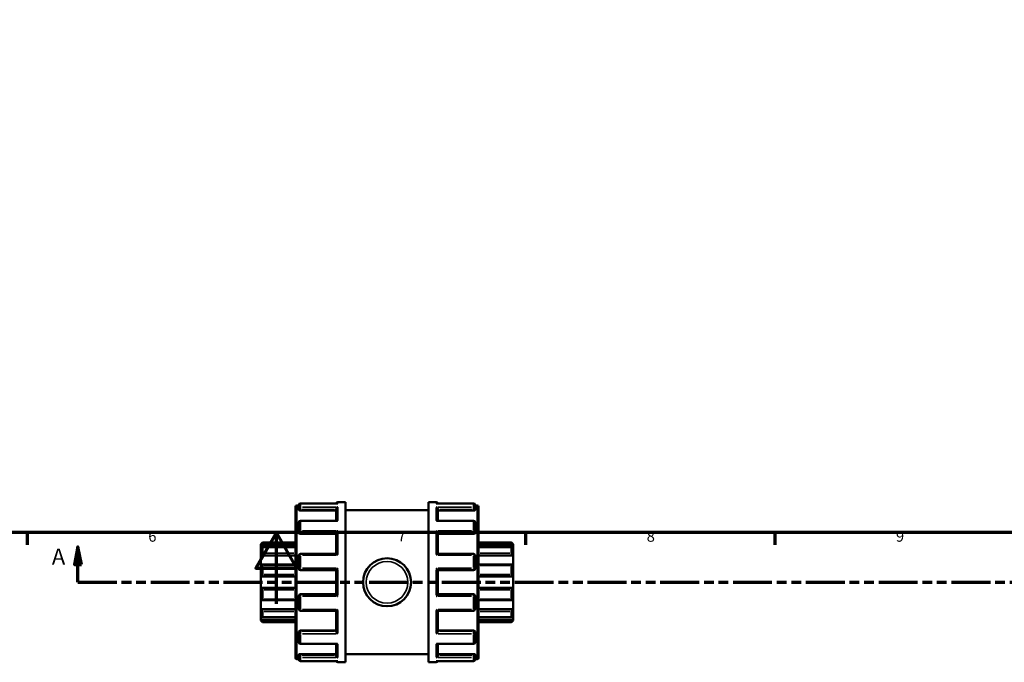
# Model space of a CAD drawing. Units: millimetres. Extents: x 0 to 905, y -402 to 685.
# Drawn here: x 348 to 625, y -16 to 164 of the extents above; entities that cross this region are included whole.
import ezdxf

# ---------------------------------------------------------------- set-up
doc = ezdxf.new("R2010")
doc.units = ezdxf.units.MM
doc.linetypes.add('DOUBLE_DASH_CHAIN', pattern=[1.2403, 0.6614, -0.0827, 0.1654, -0.0827, 0.1654, -0.0827])
for name, color, linetype, lineweight in [('Border (ANSI)', 7, 'Continuous', 70), ('Section Line (ANSI)', 7, 'DOUBLE_DASH_CHAIN', 70), ('Visible (ANSI)', 7, 'Continuous', 50), ('Visible Narrow (ANSI)', 7, 'Continuous', 35)]:
    doc.layers.add(name, color=color, linetype=linetype, lineweight=lineweight)
doc.styles.add('Label Text (ANSI)', font='tahoma.ttf')
doc.styles.add('Note Text (ANSI)', font='tahoma.ttf')

# ---------------------------------------------------------------- blocks, each defined once
blk = doc.blocks.new('Borders Default Border')
at = {"layer": 'Border (ANSI)'}
for p, q in [((350.42, 20), (350.42, 16.55)), ((490.58, 20), (490.58, 16.55)), ((560.67, 20), (560.67, 16.55))]:
    blk.add_line(p, q, dxfattribs=at)
at = {"layer": 'Border (ANSI)', "flags": 128}
for points in [[(20, 20), (20, 574), (821, 574), (821, 20), (20, 20)], [(420.5, 0), (420.5, 20), (414.73, 10), (426.27, 10), (420.5, 20)]]:
    blk.add_lwpolyline(points, dxfattribs=at)
at = {"layer": 'Border (ANSI)', "char_height": 3.05, "attachment_point": 7, "style": 'Note Text (ANSI)'}
for s, insert in [('6', (384.49, 16.49)), ('7', (454.6, 16.55)), ('8', (524.63, 16.48)), ('9', (594.7, 16.49))]:
    blk.add_mtext(s, dxfattribs=dict(at, insert=insert))
blk = doc.blocks.new('2dTransSection0')
at = {"layer": 'Section Line (ANSI)', "linetype": 'Continuous'}
for p, q in [((364.72, 16.03), (363.72, 11.03)), ((364.72, 11.03), (364.72, 16.03)), ((365.72, 11.03), (364.72, 16.03)), ((363.72, 11.03), (365.72, 11.03)), ((364.72, 6.03), (364.72, 11.03)), ((364.72, 6.03), (375.59, 6.03))]:
    blk.add_line(p, q, dxfattribs=at)
at = {"layer": 'Section Line (ANSI)', "linetype": 'DOUBLE_DASH_CHAIN', "ltscale": 16.502678}
blk.add_line((364.72, 6.03), (784.96, 6.03), dxfattribs=at)
at = {"layer": 'Section Line (ANSI)', "linetype": 'Continuous', "flags": 128}
blk.add_lwpolyline([(365.72, 11.03), (364.72, 16.03), (363.72, 11.03), (365.72, 11.03)], dxfattribs=at)
at = {"layer": 'Section Line (ANSI)'}
blk.add_solid([(365.72, 11.03), (364.72, 16.03), (363.72, 11.03), (365.72, 11.03)], dxfattribs=at)
at = {"layer": 'Section Line (ANSI)', "insert": (357.36, 9.53), "char_height": 4.57, "attachment_point": 7, "style": 'Label Text (ANSI)'}
blk.add_mtext('A', dxfattribs=at)

msp = doc.modelspace()

# ---------------------------------------------------------------- linework, layer by layer
at = {"layer": 'Visible (ANSI)'}
for p, q in [((426.823, 26.732), (426.823, 27.709)), ((437.72, 28.189), (427.303, 28.189)), ((437.803, 28.529), (439.923, 28.529)), ((439.923, -16.471), (439.923, 28.529)), ((463.323, -16.471), (463.323, 28.529)), ((463.323, 28.529), (465.443, 28.529)), ((475.943, 28.189), (465.526, 28.189)), ((476.423, 27.709), (476.423, 26.732)), ((425.923, -15.251), (425.923, 27.309)), ((426.243, 27.629), (426.823, 27.629)), ((426.823, 26.732), (426.823, 26.362)), ((427.303, 26.193), (437.323, 26.193)), ((437.323, 23.357), (437.323, 26.563)), ((439.923, 26.279), (463.323, 26.279)), ((465.923, 23.357), (465.923, 26.563)), ((475.943, 26.193), (465.923, 26.193)), ((476.423, 27.629), (477.003, 27.629)), ((476.423, 26.362), (476.423, 26.732)), ((477.323, 27.309), (477.323, -15.251)), ((426.823, 20.207), (426.823, 22.877)), ((437.497, 23.357), (427.303, 23.357)), ((475.943, 23.357), (465.75, 23.357)), ((476.423, 22.877), (476.423, 20.207)), ((426.823, 20.207), (426.823, 19.994)), ((427.303, 19.619), (437.323, 19.619)), ((437.323, 14.01), (437.323, 19.837)), ((465.923, 14.01), (465.923, 19.837)), ((475.943, 19.619), (465.923, 19.619)), ((476.423, 19.994), (476.423, 20.207)), ((416.123, 16.749), (416.603, 17.229)), ((416.123, 16.604), (416.123, 16.749)), ((416.603, 17.229), (416.603, 17.149)), ((416.603, 17.229), (425.923, 17.229)), ((477.323, 17.229), (486.643, 17.229)), ((486.643, 17.149), (486.643, 17.229)), ((487.123, 16.749), (486.643, 17.229)), ((487.123, 16.749), (487.123, 16.604)), ((416.123, 16.604), (425.923, 16.604)), ((416.123, 15.615), (416.123, 16.604)), ((416.123, 13.554), (416.123, 15.615)), ((425.923, 15.871), (416.545, 15.871)), ((416.603, 15.81), (416.603, 14.24)), ((437.354, 14.01), (427.303, 14.01)), ((475.943, 14.01), (465.893, 14.01)), ((487.123, 16.604), (477.323, 16.604)), ((486.702, 15.871), (477.323, 15.871)), ((486.643, 14.24), (486.643, 15.81)), ((487.123, 16.604), (487.123, 15.615)), ((487.123, 15.615), (487.123, 13.554)), ((416.123, 13.554), (425.923, 13.554)), ((416.123, 10.965), (416.123, 13.554)), ((426.823, 9.884), (426.823, 13.53)), ((476.423, 13.53), (476.423, 9.884)), ((487.123, 13.554), (477.323, 13.554)), ((487.123, 13.554), (487.123, 10.965)), ((416.123, 7.629), (416.123, 10.965)), ((425.923, 11.014), (416.334, 11.014)), ((416.603, 10.736), (416.603, 8.195)), ((427.303, 9.404), (437.323, 9.404)), ((437.323, 2.647), (437.323, 9.41)), ((465.923, 2.647), (465.923, 9.41)), ((465.923, 9.404), (475.943, 9.404)), ((486.913, 11.014), (477.323, 11.014)), ((486.643, 8.195), (486.643, 10.736)), ((487.123, 10.965), (487.123, 7.629)), ((416.123, 7.629), (425.923, 7.629)), ((416.123, 4.429), (416.123, 7.629)), ((487.123, 7.629), (477.323, 7.629)), ((487.123, 7.629), (487.123, 4.429)), ((416.123, 1.093), (416.123, 4.429)), ((416.123, 4.429), (425.923, 4.429)), ((416.603, 3.863), (416.603, 1.322)), ((487.123, 4.429), (477.323, 4.429)), ((486.643, 1.322), (486.643, 3.863)), ((487.123, 4.429), (487.123, 1.093)), ((416.123, -1.496), (416.123, 1.093)), ((416.334, 1.044), (425.923, 1.044)), ((426.823, -1.473), (426.823, 2.174)), ((437.323, 2.654), (427.303, 2.654)), ((475.943, 2.654), (465.923, 2.654)), ((476.423, 2.174), (476.423, -1.473)), ((477.323, 1.044), (486.913, 1.044)), ((487.123, 1.093), (487.123, -1.496)), ((416.123, -1.496), (425.923, -1.496)), ((416.123, -3.558), (416.123, -1.496)), ((416.603, -2.182), (416.603, -3.753)), ((427.303, -1.953), (437.354, -1.953)), ((437.323, -7.779), (437.323, -1.953)), ((465.893, -1.953), (475.943, -1.953)), ((465.923, -7.779), (465.923, -1.953)), ((487.123, -1.496), (477.323, -1.496)), ((486.643, -3.753), (486.643, -2.182)), ((487.123, -1.496), (487.123, -3.558)), ((416.123, -4.547), (416.123, -3.558)), ((416.123, -4.547), (425.923, -4.547)), ((416.123, -4.691), (416.123, -4.547)), ((416.123, -4.691), (416.603, -5.171)), ((416.545, -3.814), (425.923, -3.814)), ((416.603, -5.091), (416.603, -5.171)), ((416.603, -5.171), (425.923, -5.171)), ((477.323, -3.814), (486.702, -3.814)), ((487.123, -4.547), (477.323, -4.547)), ((477.323, -5.171), (486.643, -5.171)), ((487.123, -4.691), (486.643, -5.171)), ((486.643, -5.171), (486.643, -5.091)), ((487.123, -3.558), (487.123, -4.547)), ((487.123, -4.547), (487.123, -4.691)), ((426.823, -7.936), (426.823, -8.15)), ((426.823, -10.819), (426.823, -8.15)), ((427.303, -7.561), (437.323, -7.561)), ((475.943, -7.561), (465.923, -7.561)), ((476.423, -8.15), (476.423, -7.936)), ((476.423, -8.15), (476.423, -10.819)), ((427.303, -11.299), (437.497, -11.299)), ((437.323, -14.506), (437.323, -11.299)), ((465.75, -11.299), (475.943, -11.299)), ((465.923, -14.506), (465.923, -11.299)), ((426.243, -15.571), (426.823, -15.571)), ((426.823, -14.305), (426.823, -14.674)), ((426.823, -15.651), (426.823, -14.674)), ((427.303, -14.135), (437.323, -14.135)), ((427.303, -16.131), (437.72, -16.131)), ((437.803, -16.471), (439.923, -16.471)), ((439.923, -14.221), (463.323, -14.221)), ((463.323, -16.471), (465.443, -16.471)), ((465.526, -16.131), (475.943, -16.131)), ((475.943, -14.135), (465.923, -14.135)), ((476.423, -14.674), (476.423, -14.305)), ((476.423, -14.674), (476.423, -15.651)), ((476.423, -15.571), (477.003, -15.571))]:
    msp.add_line(p, q, dxfattribs=at)
msp.add_circle((451.623, 6.029), 6.75, dxfattribs=at)
for centre, radius, start, end in [((427.303, 27.709), 0.48, 90, 180), ((437.803, 28.049), 0.48, 90, 163.05094), ((465.443, 28.049), 0.48, 16.94906, 90), ((475.943, 27.709), 0.48, 0, 90), ((426.243, 27.309), 0.32, 90, 180), ((477.003, 27.309), 0.32, 0, 90), ((427.303, 22.877), 0.48, 90, 180), ((475.943, 22.877), 0.48, 0, 90), ((427.303, 13.53), 0.48, 90, 180), ((475.943, 13.53), 0.48, 0, 90), ((427.303, 9.884), 0.48, 180, 270), ((475.943, 9.884), 0.48, 270, 0), ((427.303, 2.174), 0.48, 90, 180), ((475.943, 2.174), 0.48, 0, 90), ((427.303, -1.473), 0.48, 180, 270), ((475.943, -1.473), 0.48, 270, 0), ((427.303, -10.819), 0.48, 180, 270), ((475.943, -10.819), 0.48, 270, 0), ((426.243, -15.251), 0.32, 180, 270), ((427.303, -15.651), 0.48, 180, 270), ((437.803, -15.991), 0.48, 196.94906, 270), ((465.443, -15.991), 0.48, 270, 343.05094), ((475.943, -15.651), 0.48, 270, 0), ((477.003, -15.251), 0.32, 270, 0)]:
    msp.add_arc(centre, radius, start, end, dxfattribs=at)
for points, knots in [([(437.803, 28.181), (437.802, 28.181), (437.801, 28.182), (437.773, 28.186), (437.747, 28.189), (437.72, 28.189)], [-0.000440455, -0.000440455, -0.000440455, -0.000440455, 0, 0, 0.011391216, 0.011391216, 0.011391216, 0.011391216]), ([(465.526, 28.189), (465.5, 28.189), (465.473, 28.186), (465.445, 28.182), (465.444, 28.181), (465.443, 28.181)], [0.07990597, 0.07990597, 0.07990597, 0.07990597, 0.091188787, 0.091188787, 0.091625069, 0.091625069, 0.091625069, 0.091625069]), ([(427.303, 26.193), (427.243, 26.193), (427.179, 26.197), (427.061, 26.215), (427.007, 26.228), (426.922, 26.258), (426.884, 26.278), (426.835, 26.319), (426.823, 26.341), (426.823, 26.362)], [0, 0, 0, 0, 0.018063492, 0.018063492, 0.036126985, 0.036126985, 0.054490219, 0.054490219, 0.072853454, 0.072853454, 0.072853454, 0.072853454]), ([(437.323, 26.563), (437.323, 26.605), (437.33, 26.649), (437.355, 26.742), (437.375, 26.789), (437.432, 26.893), (437.472, 26.946), (437.557, 27.037), (437.603, 27.075), (437.699, 27.139), (437.75, 27.164), (437.801, 27.182), (437.802, 27.183), (437.803, 27.183)], [0, 0, 0, 0, 0.013488981, 0.013488981, 0.028947502, 0.028947502, 0.049546363, 0.049546363, 0.069858052, 0.069858052, 0.091188787, 0.091188787, 0.091625069, 0.091625069, 0.091625069, 0.091625069]), ([(465.443, 27.183), (465.444, 27.183), (465.445, 27.182), (465.496, 27.164), (465.546, 27.14), (465.64, 27.077), (465.686, 27.04), (465.771, 26.95), (465.812, 26.897), (465.87, 26.793), (465.89, 26.745), (465.916, 26.652), (465.923, 26.609), (465.923, 26.565), (465.923, 26.564), (465.923, 26.563)], [-0.000440455, -0.000440455, -0.000440455, -0.000440455, 0, 0, 0.021206595, 0.021206595, 0.041428341, 0.041428341, 0.062396581, 0.062396581, 0.078090514, 0.078090514, 0.091721388, 0.091721388, 0.092056908, 0.092056908, 0.092056908, 0.092056908]), ([(476.423, 26.362), (476.423, 26.341), (476.411, 26.319), (476.362, 26.278), (476.325, 26.258), (476.239, 26.228), (476.186, 26.215), (476.068, 26.197), (476.003, 26.193), (475.943, 26.193)], [0.072982844, 0.072982844, 0.072982844, 0.072982844, 0.091346078, 0.091346078, 0.109709313, 0.109709313, 0.127772805, 0.127772805, 0.145836298, 0.145836298, 0.145836298, 0.145836298]), ([(437.803, 23.244), (437.802, 23.245), (437.801, 23.245), (437.75, 23.278), (437.7, 23.304), (437.606, 23.341), (437.561, 23.353), (437.511, 23.356), (437.504, 23.357), (437.497, 23.357)], [-0.000440455, -0.000440455, -0.000440455, -0.000440455, 0, 0, 0.021206595, 0.021206595, 0.041428341, 0.041428341, 0.045020453, 0.045020453, 0.045020453, 0.045020453]), ([(465.75, 23.357), (465.744, 23.357), (465.738, 23.356), (465.689, 23.353), (465.643, 23.342), (465.548, 23.305), (465.497, 23.279), (465.445, 23.245), (465.444, 23.245), (465.443, 23.244)], [0.046595562, 0.046595562, 0.046595562, 0.046595562, 0.049546363, 0.049546363, 0.069858052, 0.069858052, 0.091188787, 0.091188787, 0.091625069, 0.091625069, 0.091625069, 0.091625069]), ([(427.303, 19.619), (427.243, 19.619), (427.178, 19.629), (427.06, 19.667), (427.006, 19.696), (426.921, 19.763), (426.884, 19.805), (426.835, 19.898), (426.823, 19.947), (426.823, 19.994)], [0, 0, 0, 0, 0.018130876, 0.018130876, 0.036261753, 0.036261753, 0.054557636, 0.054557636, 0.072853519, 0.072853519, 0.072853519, 0.072853519]), ([(437.323, 19.837), (437.323, 19.865), (437.33, 19.898), (437.355, 19.975), (437.375, 20.018), (437.432, 20.119), (437.472, 20.177), (437.557, 20.284), (437.603, 20.335), (437.699, 20.43), (437.75, 20.475), (437.801, 20.515), (437.802, 20.516), (437.803, 20.516)], [0, 0, 0, 0, 0.013488981, 0.013488981, 0.028947502, 0.028947502, 0.049546363, 0.049546363, 0.069858052, 0.069858052, 0.091188787, 0.091188787, 0.091625069, 0.091625069, 0.091625069, 0.091625069]), ([(465.443, 20.516), (465.444, 20.516), (465.445, 20.515), (465.496, 20.475), (465.546, 20.431), (465.64, 20.338), (465.686, 20.288), (465.771, 20.181), (465.812, 20.123), (465.87, 20.021), (465.89, 19.978), (465.916, 19.901), (465.923, 19.868), (465.923, 19.838), (465.923, 19.837), (465.923, 19.837)], [-0.000440455, -0.000440455, -0.000440455, -0.000440455, 0, 0, 0.021206595, 0.021206595, 0.041428341, 0.041428341, 0.062396581, 0.062396581, 0.078090514, 0.078090514, 0.091721388, 0.091721388, 0.092056908, 0.092056908, 0.092056908, 0.092056908]), ([(476.423, 19.994), (476.423, 19.947), (476.411, 19.898), (476.362, 19.805), (476.325, 19.763), (476.24, 19.696), (476.186, 19.667), (476.068, 19.629), (476.004, 19.619), (475.943, 19.619)], [0.072982986, 0.072982986, 0.072982986, 0.072982986, 0.091278869, 0.091278869, 0.109574752, 0.109574752, 0.127705628, 0.127705628, 0.145836505, 0.145836505, 0.145836505, 0.145836505]), ([(416.603, 17.149), (416.603, 17.145), (416.6, 17.137), (416.586, 17.115), (416.576, 17.1), (416.537, 17.049), (416.499, 17.005), (416.413, 16.906), (416.355, 16.843), (416.238, 16.72), (416.179, 16.659), (416.123, 16.604)], [0.090511105, 0.090511105, 0.090511105, 0.090511105, 0.100718881, 0.100718881, 0.110926657, 0.110926657, 0.131342209, 0.131342209, 0.15618221, 0.15618221, 0.179509298, 0.179509298, 0.179509298, 0.179509298]), ([(487.123, 16.604), (487.068, 16.659), (487.008, 16.72), (486.891, 16.843), (486.834, 16.906), (486.747, 17.005), (486.71, 17.049), (486.671, 17.1), (486.661, 17.115), (486.647, 17.137), (486.643, 17.145), (486.643, 17.149)], [0.17258948, 0.17258948, 0.17258948, 0.17258948, 0.195916568, 0.195916568, 0.220756568, 0.220756568, 0.24117212, 0.24117212, 0.251379896, 0.251379896, 0.261587672, 0.261587672, 0.261587672, 0.261587672]), ([(416.123, 15.615), (416.179, 15.665), (416.238, 15.713), (416.355, 15.796), (416.413, 15.83), (416.499, 15.866), (416.537, 15.875), (416.576, 15.867), (416.586, 15.86), (416.6, 15.84), (416.603, 15.827), (416.603, 15.81)], [0.17258948, 0.17258948, 0.17258948, 0.17258948, 0.195916568, 0.195916568, 0.220756568, 0.220756568, 0.24117212, 0.24117212, 0.251379896, 0.251379896, 0.261587672, 0.261587672, 0.261587672, 0.261587672]), ([(416.603, 14.24), (416.603, 14.217), (416.6, 14.191), (416.586, 14.135), (416.576, 14.105), (416.537, 14.014), (416.499, 13.951), (416.413, 13.827), (416.355, 13.76), (416.238, 13.643), (416.179, 13.594), (416.123, 13.554)], [0.090511105, 0.090511105, 0.090511105, 0.090511105, 0.100718881, 0.100718881, 0.110926657, 0.110926657, 0.131342209, 0.131342209, 0.15618221, 0.15618221, 0.179509298, 0.179509298, 0.179509298, 0.179509298]), ([(437.803, 13.694), (437.802, 13.695), (437.801, 13.696), (437.75, 13.744), (437.7, 13.789), (437.606, 13.867), (437.561, 13.902), (437.475, 13.961), (437.435, 13.985), (437.383, 14.006), (437.366, 14.01), (437.354, 14.01)], [-0.000440455, -0.000440455, -0.000440455, -0.000440455, 0, 0, 0.021206595, 0.021206595, 0.041428341, 0.041428341, 0.062396581, 0.062396581, 0.07423695, 0.07423695, 0.07423695, 0.07423695]), ([(465.893, 14.01), (465.88, 14.01), (465.865, 14.006), (465.814, 13.986), (465.774, 13.963), (465.689, 13.905), (465.643, 13.87), (465.548, 13.79), (465.497, 13.745), (465.445, 13.696), (465.444, 13.695), (465.443, 13.694)], [0.017654214, 0.017654214, 0.017654214, 0.017654214, 0.028947502, 0.028947502, 0.049546363, 0.049546363, 0.069858052, 0.069858052, 0.091188787, 0.091188787, 0.091625069, 0.091625069, 0.091625069, 0.091625069]), ([(486.643, 15.81), (486.643, 15.827), (486.647, 15.84), (486.661, 15.86), (486.671, 15.867), (486.71, 15.875), (486.747, 15.866), (486.834, 15.83), (486.891, 15.796), (487.008, 15.713), (487.068, 15.665), (487.123, 15.615)], [0.090511105, 0.090511105, 0.090511105, 0.090511105, 0.100718881, 0.100718881, 0.110926657, 0.110926657, 0.131342209, 0.131342209, 0.15618221, 0.15618221, 0.179509298, 0.179509298, 0.179509298, 0.179509298]), ([(487.123, 13.554), (487.068, 13.594), (487.008, 13.643), (486.891, 13.76), (486.834, 13.827), (486.747, 13.951), (486.71, 14.014), (486.671, 14.105), (486.661, 14.135), (486.647, 14.191), (486.643, 14.217), (486.643, 14.24)], [0.17258948, 0.17258948, 0.17258948, 0.17258948, 0.195916568, 0.195916568, 0.220756568, 0.220756568, 0.24117212, 0.24117212, 0.251379896, 0.251379896, 0.261587672, 0.261587672, 0.261587672, 0.261587672]), ([(416.123, 10.965), (416.179, 10.989), (416.238, 11.007), (416.355, 11.018), (416.413, 11.01), (416.499, 10.97), (416.537, 10.94), (416.576, 10.875), (416.586, 10.85), (416.6, 10.796), (416.603, 10.767), (416.603, 10.736)], [0.17258948, 0.17258948, 0.17258948, 0.17258948, 0.195916568, 0.195916568, 0.220756568, 0.220756568, 0.24117212, 0.24117212, 0.251379896, 0.251379896, 0.261587672, 0.261587672, 0.261587672, 0.261587672]), ([(437.323, 9.41), (437.323, 9.418), (437.33, 9.431), (437.355, 9.471), (437.375, 9.498), (437.432, 9.57), (437.472, 9.616), (437.557, 9.712), (437.603, 9.761), (437.699, 9.862), (437.75, 9.914), (437.801, 9.966), (437.802, 9.967), (437.803, 9.968)], [0, 0, 0, 0, 0.013488981, 0.013488981, 0.028947502, 0.028947502, 0.049546363, 0.049546363, 0.069858052, 0.069858052, 0.091188787, 0.091188787, 0.091625069, 0.091625069, 0.091625069, 0.091625069]), ([(465.443, 9.968), (465.444, 9.967), (465.445, 9.966), (465.496, 9.915), (465.546, 9.864), (465.64, 9.765), (465.686, 9.716), (465.771, 9.62), (465.812, 9.573), (465.87, 9.5), (465.89, 9.473), (465.916, 9.432), (465.923, 9.419), (465.923, 9.411), (465.923, 9.41), (465.923, 9.41)], [-0.000440455, -0.000440455, -0.000440455, -0.000440455, 0, 0, 0.021206595, 0.021206595, 0.041428341, 0.041428341, 0.062396581, 0.062396581, 0.078090514, 0.078090514, 0.091721388, 0.091721388, 0.092056908, 0.092056908, 0.092056908, 0.092056908]), ([(486.643, 10.736), (486.643, 10.767), (486.647, 10.796), (486.661, 10.85), (486.671, 10.875), (486.71, 10.94), (486.747, 10.97), (486.834, 11.01), (486.891, 11.018), (487.008, 11.007), (487.068, 10.989), (487.123, 10.965)], [0.090511105, 0.090511105, 0.090511105, 0.090511105, 0.100718881, 0.100718881, 0.110926657, 0.110926657, 0.131342209, 0.131342209, 0.15618221, 0.15618221, 0.179509298, 0.179509298, 0.179509298, 0.179509298]), ([(416.603, 8.195), (416.603, 8.161), (416.6, 8.127), (416.586, 8.059), (416.576, 8.025), (416.537, 7.929), (416.499, 7.871), (416.413, 7.77), (416.355, 7.723), (416.238, 7.658), (416.179, 7.638), (416.123, 7.629)], [0.090511105, 0.090511105, 0.090511105, 0.090511105, 0.100718881, 0.100718881, 0.110926657, 0.110926657, 0.131342209, 0.131342209, 0.15618221, 0.15618221, 0.179509298, 0.179509298, 0.179509298, 0.179509298]), ([(487.123, 7.629), (487.068, 7.638), (487.008, 7.658), (486.891, 7.723), (486.834, 7.77), (486.747, 7.871), (486.71, 7.929), (486.671, 8.025), (486.661, 8.059), (486.647, 8.127), (486.643, 8.161), (486.643, 8.195)], [0.17258948, 0.17258948, 0.17258948, 0.17258948, 0.195916568, 0.195916568, 0.220756568, 0.220756568, 0.24117212, 0.24117212, 0.251379896, 0.251379896, 0.261587672, 0.261587672, 0.261587672, 0.261587672]), ([(416.123, 4.429), (416.179, 4.419), (416.238, 4.399), (416.355, 4.334), (416.413, 4.288), (416.499, 4.187), (416.537, 4.129), (416.576, 4.032), (416.586, 3.999), (416.6, 3.931), (416.603, 3.896), (416.603, 3.863)], [0.17258948, 0.17258948, 0.17258948, 0.17258948, 0.195916568, 0.195916568, 0.220756568, 0.220756568, 0.24117212, 0.24117212, 0.251379896, 0.251379896, 0.261587672, 0.261587672, 0.261587672, 0.261587672]), ([(486.643, 3.863), (486.643, 3.896), (486.647, 3.931), (486.661, 3.999), (486.671, 4.032), (486.71, 4.129), (486.747, 4.187), (486.834, 4.288), (486.891, 4.334), (487.008, 4.399), (487.068, 4.419), (487.123, 4.429)], [0.090511105, 0.090511105, 0.090511105, 0.090511105, 0.100718881, 0.100718881, 0.110926657, 0.110926657, 0.131342209, 0.131342209, 0.15618221, 0.15618221, 0.179509298, 0.179509298, 0.179509298, 0.179509298]), ([(416.603, 1.322), (416.603, 1.291), (416.6, 1.261), (416.586, 1.207), (416.576, 1.183), (416.537, 1.118), (416.499, 1.087), (416.413, 1.048), (416.355, 1.04), (416.238, 1.051), (416.179, 1.068), (416.123, 1.093)], [0.090511105, 0.090511105, 0.090511105, 0.090511105, 0.100718881, 0.100718881, 0.110926657, 0.110926657, 0.131342209, 0.131342209, 0.15618221, 0.15618221, 0.179509298, 0.179509298, 0.179509298, 0.179509298]), ([(437.803, 2.09), (437.802, 2.091), (437.801, 2.092), (437.75, 2.142), (437.7, 2.194), (437.606, 2.293), (437.561, 2.342), (437.475, 2.438), (437.435, 2.485), (437.377, 2.557), (437.356, 2.585), (437.33, 2.625), (437.324, 2.639), (437.323, 2.647), (437.323, 2.647), (437.323, 2.647)], [-0.000440455, -0.000440455, -0.000440455, -0.000440455, 0, 0, 0.021206595, 0.021206595, 0.041428341, 0.041428341, 0.062396581, 0.062396581, 0.078090514, 0.078090514, 0.091721388, 0.091721388, 0.092056908, 0.092056908, 0.092056908, 0.092056908]), ([(465.923, 2.647), (465.923, 2.64), (465.917, 2.626), (465.892, 2.587), (465.871, 2.559), (465.814, 2.488), (465.774, 2.441), (465.689, 2.346), (465.643, 2.296), (465.548, 2.195), (465.497, 2.143), (465.445, 2.092), (465.444, 2.091), (465.443, 2.09)], [0, 0, 0, 0, 0.013488981, 0.013488981, 0.028947502, 0.028947502, 0.049546363, 0.049546363, 0.069858052, 0.069858052, 0.091188787, 0.091188787, 0.091625069, 0.091625069, 0.091625069, 0.091625069]), ([(487.123, 1.093), (487.068, 1.068), (487.008, 1.051), (486.891, 1.04), (486.834, 1.048), (486.747, 1.087), (486.71, 1.118), (486.671, 1.183), (486.661, 1.207), (486.647, 1.261), (486.643, 1.291), (486.643, 1.322)], [0.17258948, 0.17258948, 0.17258948, 0.17258948, 0.195916568, 0.195916568, 0.220756568, 0.220756568, 0.24117212, 0.24117212, 0.251379896, 0.251379896, 0.261587672, 0.261587672, 0.261587672, 0.261587672]), ([(416.123, -1.496), (416.179, -1.536), (416.238, -1.586), (416.355, -1.702), (416.413, -1.77), (416.499, -1.893), (416.537, -1.957), (416.576, -2.048), (416.586, -2.077), (416.6, -2.133), (416.603, -2.159), (416.603, -2.182)], [0.17258948, 0.17258948, 0.17258948, 0.17258948, 0.195916568, 0.195916568, 0.220756568, 0.220756568, 0.24117212, 0.24117212, 0.251379896, 0.251379896, 0.261587672, 0.261587672, 0.261587672, 0.261587672]), ([(437.354, -1.953), (437.366, -1.953), (437.382, -1.949), (437.432, -1.929), (437.472, -1.905), (437.557, -1.847), (437.603, -1.812), (437.699, -1.732), (437.75, -1.687), (437.801, -1.638), (437.802, -1.637), (437.803, -1.636)], [0.017654214, 0.017654214, 0.017654214, 0.017654214, 0.028947502, 0.028947502, 0.049546363, 0.049546363, 0.069858052, 0.069858052, 0.091188787, 0.091188787, 0.091625069, 0.091625069, 0.091625069, 0.091625069]), ([(465.443, -1.636), (465.444, -1.637), (465.445, -1.638), (465.496, -1.686), (465.546, -1.731), (465.64, -1.81), (465.686, -1.845), (465.771, -1.903), (465.812, -1.927), (465.864, -1.948), (465.88, -1.953), (465.893, -1.953)], [-0.000440455, -0.000440455, -0.000440455, -0.000440455, 0, 0, 0.021206595, 0.021206595, 0.041428341, 0.041428341, 0.062396581, 0.062396581, 0.07423695, 0.07423695, 0.07423695, 0.07423695]), ([(486.643, -2.182), (486.643, -2.159), (486.647, -2.133), (486.661, -2.077), (486.671, -2.048), (486.71, -1.957), (486.747, -1.893), (486.834, -1.77), (486.891, -1.702), (487.008, -1.586), (487.068, -1.536), (487.123, -1.496)], [0.090511105, 0.090511105, 0.090511105, 0.090511105, 0.100718881, 0.100718881, 0.110926657, 0.110926657, 0.131342209, 0.131342209, 0.15618221, 0.15618221, 0.179509298, 0.179509298, 0.179509298, 0.179509298]), ([(416.603, -3.753), (416.603, -3.769), (416.6, -3.783), (416.586, -3.803), (416.576, -3.809), (416.537, -3.817), (416.499, -3.809), (416.413, -3.772), (416.355, -3.738), (416.238, -3.655), (416.179, -3.607), (416.123, -3.558)], [0.090511105, 0.090511105, 0.090511105, 0.090511105, 0.100718881, 0.100718881, 0.110926657, 0.110926657, 0.131342209, 0.131342209, 0.15618221, 0.15618221, 0.179509298, 0.179509298, 0.179509298, 0.179509298]), ([(416.123, -4.547), (416.179, -4.602), (416.238, -4.662), (416.355, -4.786), (416.413, -4.848), (416.499, -4.947), (416.537, -4.992), (416.576, -5.043), (416.586, -5.057), (416.6, -5.079), (416.603, -5.087), (416.603, -5.091)], [0.17258948, 0.17258948, 0.17258948, 0.17258948, 0.195916568, 0.195916568, 0.220756568, 0.220756568, 0.24117212, 0.24117212, 0.251379896, 0.251379896, 0.261587672, 0.261587672, 0.261587672, 0.261587672]), ([(487.123, -3.558), (487.068, -3.607), (487.008, -3.655), (486.891, -3.738), (486.834, -3.772), (486.747, -3.809), (486.71, -3.817), (486.671, -3.809), (486.661, -3.803), (486.647, -3.783), (486.643, -3.769), (486.643, -3.753)], [0.17258948, 0.17258948, 0.17258948, 0.17258948, 0.195916568, 0.195916568, 0.220756568, 0.220756568, 0.24117212, 0.24117212, 0.251379896, 0.251379896, 0.261587672, 0.261587672, 0.261587672, 0.261587672]), ([(486.643, -5.091), (486.643, -5.087), (486.647, -5.079), (486.661, -5.057), (486.671, -5.043), (486.71, -4.992), (486.747, -4.947), (486.834, -4.848), (486.891, -4.786), (487.008, -4.662), (487.068, -4.602), (487.123, -4.547)], [0.090511105, 0.090511105, 0.090511105, 0.090511105, 0.100718881, 0.100718881, 0.110926657, 0.110926657, 0.131342209, 0.131342209, 0.15618221, 0.15618221, 0.179509298, 0.179509298, 0.179509298, 0.179509298]), ([(426.823, -7.936), (426.823, -7.89), (426.835, -7.84), (426.884, -7.747), (426.922, -7.705), (427.007, -7.638), (427.061, -7.609), (427.179, -7.571), (427.243, -7.561), (427.303, -7.561)], [-0.072853454, -0.072853454, -0.072853454, -0.072853454, -0.054490219, -0.054490219, -0.036126985, -0.036126985, -0.018063492, -0.018063492, 0, 0, 0, 0]), ([(437.803, -8.459), (437.802, -8.458), (437.801, -8.457), (437.75, -8.418), (437.7, -8.374), (437.606, -8.28), (437.561, -8.23), (437.475, -8.124), (437.435, -8.066), (437.377, -7.964), (437.356, -7.92), (437.33, -7.843), (437.324, -7.81), (437.323, -7.781), (437.323, -7.78), (437.323, -7.779)], [-0.000440455, -0.000440455, -0.000440455, -0.000440455, 0, 0, 0.021206595, 0.021206595, 0.041428341, 0.041428341, 0.062396581, 0.062396581, 0.078090514, 0.078090514, 0.091721388, 0.091721388, 0.092056908, 0.092056908, 0.092056908, 0.092056908]), ([(465.923, -7.779), (465.923, -7.808), (465.917, -7.84), (465.892, -7.917), (465.871, -7.96), (465.814, -8.061), (465.774, -8.119), (465.689, -8.227), (465.643, -8.277), (465.548, -8.372), (465.497, -8.417), (465.445, -8.457), (465.444, -8.458), (465.443, -8.459)], [0, 0, 0, 0, 0.013488981, 0.013488981, 0.028947502, 0.028947502, 0.049546363, 0.049546363, 0.069858052, 0.069858052, 0.091188787, 0.091188787, 0.091625069, 0.091625069, 0.091625069, 0.091625069]), ([(475.943, -7.561), (476.003, -7.561), (476.068, -7.571), (476.186, -7.609), (476.239, -7.638), (476.325, -7.705), (476.362, -7.747), (476.411, -7.84), (476.423, -7.89), (476.423, -7.936)], [0.145836298, 0.145836298, 0.145836298, 0.145836298, 0.16389979, 0.16389979, 0.181963282, 0.181963282, 0.200326517, 0.200326517, 0.218689752, 0.218689752, 0.218689752, 0.218689752]), ([(437.497, -11.299), (437.503, -11.299), (437.509, -11.299), (437.557, -11.296), (437.603, -11.285), (437.699, -11.248), (437.75, -11.221), (437.801, -11.188), (437.802, -11.187), (437.803, -11.186)], [0.046595562, 0.046595562, 0.046595562, 0.046595562, 0.049546363, 0.049546363, 0.069858052, 0.069858052, 0.091188787, 0.091188787, 0.091625069, 0.091625069, 0.091625069, 0.091625069]), ([(465.443, -11.186), (465.444, -11.187), (465.445, -11.188), (465.496, -11.22), (465.546, -11.247), (465.64, -11.284), (465.686, -11.295), (465.735, -11.299), (465.742, -11.299), (465.75, -11.299)], [-0.000440455, -0.000440455, -0.000440455, -0.000440455, 0, 0, 0.021206595, 0.021206595, 0.041428341, 0.041428341, 0.045020453, 0.045020453, 0.045020453, 0.045020453]), ([(426.823, -14.305), (426.823, -14.284), (426.835, -14.262), (426.884, -14.22), (426.922, -14.201), (427.007, -14.17), (427.061, -14.157), (427.179, -14.139), (427.243, -14.135), (427.303, -14.135)], [-0.072853454, -0.072853454, -0.072853454, -0.072853454, -0.054490219, -0.054490219, -0.036126985, -0.036126985, -0.018063492, -0.018063492, 0, 0, 0, 0]), ([(437.803, -15.125), (437.802, -15.125), (437.801, -15.125), (437.75, -15.107), (437.7, -15.082), (437.606, -15.019), (437.561, -14.982), (437.475, -14.893), (437.435, -14.84), (437.377, -14.735), (437.356, -14.688), (437.33, -14.594), (437.324, -14.551), (437.323, -14.508), (437.323, -14.507), (437.323, -14.506)], [-0.000440455, -0.000440455, -0.000440455, -0.000440455, 0, 0, 0.021206595, 0.021206595, 0.041428341, 0.041428341, 0.062396581, 0.062396581, 0.078090514, 0.078090514, 0.091721388, 0.091721388, 0.092056908, 0.092056908, 0.092056908, 0.092056908]), ([(437.72, -16.131), (437.747, -16.131), (437.773, -16.129), (437.801, -16.124), (437.802, -16.124), (437.803, -16.124)], [0.07990597, 0.07990597, 0.07990597, 0.07990597, 0.091188787, 0.091188787, 0.091625069, 0.091625069, 0.091625069, 0.091625069]), ([(465.923, -14.506), (465.923, -14.548), (465.917, -14.591), (465.892, -14.684), (465.871, -14.732), (465.814, -14.836), (465.774, -14.889), (465.689, -14.979), (465.643, -15.017), (465.548, -15.081), (465.497, -15.107), (465.445, -15.125), (465.444, -15.125), (465.443, -15.125)], [0, 0, 0, 0, 0.013488981, 0.013488981, 0.028947502, 0.028947502, 0.049546363, 0.049546363, 0.069858052, 0.069858052, 0.091188787, 0.091188787, 0.091625069, 0.091625069, 0.091625069, 0.091625069]), ([(465.443, -16.124), (465.444, -16.124), (465.445, -16.124), (465.473, -16.129), (465.5, -16.131), (465.526, -16.131)], [-0.000440455, -0.000440455, -0.000440455, -0.000440455, 0, 0, 0.011391216, 0.011391216, 0.011391216, 0.011391216]), ([(475.943, -14.135), (476.003, -14.135), (476.068, -14.139), (476.186, -14.157), (476.239, -14.17), (476.325, -14.201), (476.362, -14.22), (476.411, -14.262), (476.423, -14.284), (476.423, -14.305)], [0.145836298, 0.145836298, 0.145836298, 0.145836298, 0.16389979, 0.16389979, 0.181963282, 0.181963282, 0.200326517, 0.200326517, 0.218689752, 0.218689752, 0.218689752, 0.218689752])]:
    msp.add_open_spline(points, degree=3, knots=knots, dxfattribs=at)
at = {"layer": 'Visible Narrow (ANSI)'}
for p, q in [((427.303, 28.182), (427.303, 28.189)), ((427.303, 28.147), (427.303, 27.248)), ((427.828, 28.181), (437.278, 28.181)), ((437.803, 28.528), (437.803, 28.215)), ((465.443, 28.215), (465.443, 28.528)), ((465.968, 28.181), (475.418, 28.181)), ((475.943, 28.189), (475.943, 28.182)), ((475.943, 27.248), (475.943, 28.147)), ((426.243, 27.363), (426.243, -15.305)), ((427.303, 26.529), (427.303, 27.167)), ((427.303, 26.208), (427.303, 26.477)), ((427.804, 26.492), (436.822, 26.492)), ((437.278, 27.183), (427.828, 27.183)), ((437.803, 27.045), (437.803, 23.496)), ((465.443, 23.496), (465.443, 27.045)), ((475.418, 27.183), (465.968, 27.183)), ((466.424, 26.492), (475.442, 26.492)), ((475.943, 27.167), (475.943, 26.529)), ((475.943, 26.477), (475.943, 26.208)), ((477.003, -15.305), (477.003, 27.363)), ((427.303, 23.254), (427.303, 23.356)), ((427.303, 23.119), (427.303, 20.664)), ((427.828, 23.244), (437.278, 23.244)), ((465.968, 23.244), (475.418, 23.244)), ((475.943, 23.356), (475.943, 23.254)), ((475.943, 20.664), (475.943, 23.119)), ((427.303, 19.814), (427.303, 20.483)), ((427.303, 19.628), (427.303, 19.783)), ((427.804, 19.792), (436.822, 19.792)), ((437.278, 20.516), (427.828, 20.516)), ((437.803, 20.211), (437.803, 14.065)), ((465.443, 14.065), (465.443, 20.211)), ((475.418, 20.516), (465.968, 20.516)), ((466.424, 19.792), (475.442, 19.792)), ((475.943, 20.483), (475.943, 19.814)), ((475.943, 19.783), (475.943, 19.628)), ((425.457, 17.149), (417.069, 17.149)), ((486.177, 17.149), (477.789, 17.149)), ((417.069, 15.81), (425.457, 15.81)), ((425.457, 14.24), (417.069, 14.24)), ((427.303, 13.721), (427.303, 14.009)), ((475.943, 14.009), (475.943, 13.721)), ((477.789, 15.81), (486.177, 15.81)), ((486.177, 14.24), (477.789, 14.24)), ((427.303, 13.512), (427.303, 10.158)), ((427.828, 13.694), (437.278, 13.694)), ((465.968, 13.694), (475.418, 13.694)), ((475.943, 10.158), (475.943, 13.512)), ((417.069, 10.736), (425.457, 10.736)), ((427.303, 9.406), (427.303, 9.926)), ((437.278, 9.968), (427.828, 9.968)), ((437.803, 9.577), (437.803, 2.48)), ((465.443, 2.48), (465.443, 9.577)), ((475.418, 9.968), (465.968, 9.968)), ((475.943, 9.926), (475.943, 9.406)), ((477.789, 10.736), (486.177, 10.736)), ((425.457, 8.195), (417.069, 8.195)), ((486.177, 8.195), (477.789, 8.195)), ((417.069, 3.863), (425.457, 3.863)), ((477.789, 3.863), (486.177, 3.863)), ((425.457, 1.322), (417.069, 1.322)), ((427.303, 2.131), (427.303, 2.652)), ((427.303, 1.9), (427.303, -1.454)), ((427.828, 2.09), (437.278, 2.09)), ((465.968, 2.09), (475.418, 2.09)), ((475.943, 2.652), (475.943, 2.131)), ((475.943, -1.454), (475.943, 1.9)), ((486.177, 1.322), (477.789, 1.322)), ((417.069, -2.182), (425.457, -2.182)), ((427.303, -1.952), (427.303, -1.663)), ((437.278, -1.636), (427.828, -1.636)), ((437.803, -2.007), (437.803, -8.154)), ((465.443, -8.154), (465.443, -2.007)), ((475.418, -1.636), (465.968, -1.636)), ((475.943, -1.663), (475.943, -1.952)), ((477.789, -2.182), (486.177, -2.182)), ((425.457, -3.753), (417.069, -3.753)), ((417.069, -5.091), (425.457, -5.091)), ((486.177, -3.753), (477.789, -3.753)), ((477.789, -5.091), (486.177, -5.091)), ((427.303, -7.725), (427.303, -7.57)), ((427.303, -8.426), (427.303, -7.757)), ((436.822, -7.734), (427.804, -7.734)), ((475.442, -7.734), (466.424, -7.734)), ((475.943, -7.57), (475.943, -7.725)), ((475.943, -7.757), (475.943, -8.426)), ((427.303, -8.606), (427.303, -11.061)), ((427.828, -8.459), (437.278, -8.459)), ((465.968, -8.459), (475.418, -8.459)), ((475.943, -11.061), (475.943, -8.606)), ((427.303, -11.299), (427.303, -11.197)), ((437.278, -11.186), (427.828, -11.186)), ((437.803, -11.439), (437.803, -14.987)), ((465.443, -14.987), (465.443, -11.439)), ((475.418, -11.186), (465.968, -11.186)), ((475.943, -11.197), (475.943, -11.299)), ((427.303, -14.419), (427.303, -14.15)), ((427.303, -15.109), (427.303, -14.471)), ((427.303, -15.19), (427.303, -16.089)), ((427.303, -16.131), (427.303, -16.124)), ((436.822, -14.434), (427.804, -14.434)), ((427.828, -15.125), (437.278, -15.125)), ((437.278, -16.124), (427.828, -16.124)), ((437.803, -16.158), (437.803, -16.47)), ((465.443, -16.47), (465.443, -16.158)), ((465.968, -15.125), (475.418, -15.125)), ((475.418, -16.124), (465.968, -16.124)), ((475.442, -14.434), (466.424, -14.434)), ((475.943, -14.15), (475.943, -14.419)), ((475.943, -14.471), (475.943, -15.109)), ((475.943, -16.089), (475.943, -15.19)), ((475.943, -16.124), (475.943, -16.131))]:
    msp.add_line(p, q, dxfattribs=at)
msp.add_circle((451.623, 6.029), 5.85, dxfattribs=at)
for centre, major_axis, ratio, start_param, end_param in [((427.303, 27.709), (-0.48, 0), 0.9845563, 4.7909288, 6.2046455), ((475.943, 27.709), (0.48, 0), 0.9845563, 0.0785398, 1.4922565), ((427.303, 26.732), (-0.48, 0), 0.9401848, 4.7909288, 6.2046455), ((427.303, 26.732), (-0.48, 0), 0.5, 0.0785398, 1.4922565), ((475.943, 26.732), (0.48, 0), 0.9401848, 0.0785398, 1.4922565), ((475.943, 26.732), (0.48, 0), 0.5, 4.7909288, 6.2046455), ((427.303, 22.877), (-0.48, 0), 0.7651167, 4.7909288, 6.2046455), ((475.943, 22.877), (0.48, 0), 0.7651167, 0.0785398, 1.4922565), ((427.303, 20.207), (-0.48, 0), 0.6438916, 4.7909288, 6.2046455), ((427.303, 20.207), (-0.48, 0), 0.8660254, 0.0785398, 1.4922565), ((475.943, 20.207), (0.48, 0), 0.6438916, 0.0785398, 1.4922565), ((475.943, 20.207), (0.48, 0), 0.8660254, 4.7909288, 6.2046455), ((427.303, 13.53), (-0.48, 0), 0.3406647, 4.7909288, 6.2046455), ((475.943, 13.53), (0.48, 0), 0.3406647, 0.0785398, 1.4922565), ((427.303, 9.884), (-0.48, 0), 0.1750681, 4.7909288, 6.2046455), ((475.943, 9.884), (0.48, 0), 0.1750681, 0.0785398, 1.4922565), ((427.303, 2.174), (-0.48, 0), 0.1750681, 0.0785398, 1.4922565), ((475.943, 2.174), (0.48, 0), 0.1750681, 4.7909288, 6.2046455), ((427.303, -1.473), (-0.48, 0), 0.3406647, 0.0785398, 1.4922565), ((475.943, -1.473), (0.48, 0), 0.3406647, 4.7909288, 6.2046455), ((427.303, -8.15), (-0.48, 0), 0.8660254, 4.7909288, 6.2046455), ((427.303, -8.15), (-0.48, 0), 0.6438916, 0.0785398, 1.4922565), ((475.943, -8.15), (0.48, 0), 0.8660254, 0.0785398, 1.4922565), ((475.943, -8.15), (0.48, 0), 0.6438916, 4.7909288, 6.2046455), ((427.303, -10.819), (-0.48, 0), 0.7651167, 0.0785398, 1.4922565), ((475.943, -10.819), (0.48, 0), 0.7651167, 4.7909288, 6.2046455), ((427.303, -14.674), (-0.48, 0), 0.5, 4.7909288, 6.2046455), ((427.303, -14.674), (-0.48, 0), 0.9401848, 0.0785398, 1.4922565), ((427.303, -15.651), (-0.48, 0), 0.9845563, 0.0785398, 1.4922565), ((475.943, -14.674), (0.48, 0), 0.5, 0.0785398, 1.4922565), ((475.943, -14.674), (0.48, 0), 0.9401848, 4.7909288, 6.2046455), ((475.943, -15.651), (0.48, 0), 0.9845563, 4.7909288, 6.2046455)]:
    msp.add_ellipse(centre, major_axis=major_axis, ratio=ratio, start_param=start_param, end_param=end_param, dxfattribs=at)

# ---------------------------------------------------------------- block references
msp.add_blockref('Borders Default Border', (0, 0))
at = {"layer": 'Section Line (ANSI)'}
msp.add_blockref('2dTransSection0', (0, 0), dxfattribs=at)

doc.saveas('drawing.dxf')
